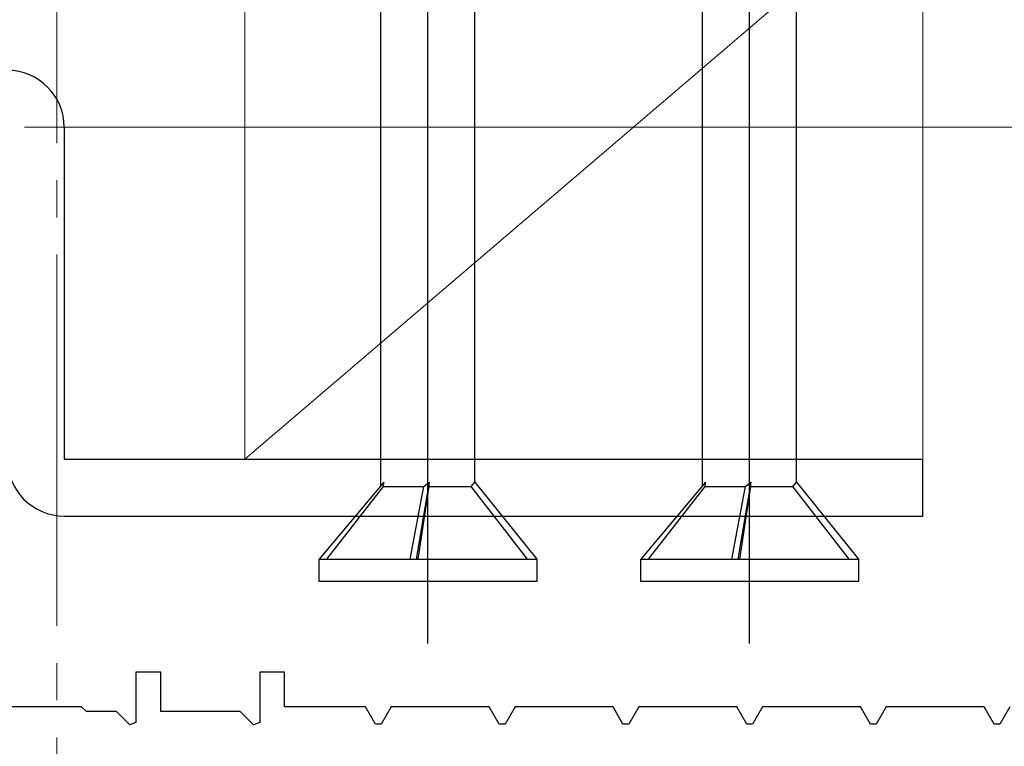
# Model space of a CAD drawing. Extents: x 0 to 1040, y 0 to 1603.
# Drawn here: x 227 to 266, y 1133 to 1162 of the extents above; entities that cross this region are included whole.
import ezdxf

# ---------------------------------------------------------------- set-up
doc = ezdxf.new("R2010")
doc.units = 0
doc.linetypes.add('YCENTER_1', pattern=[13, 10, -1, 1, -1])
for name, color, linetype, lineweight in [('YKK_11', 7, 'CONTINUOUS', 30), ('YKK_12', 2, 'CONTINUOUS', 13), ('YKK_13', 4, 'CONTINUOUS', 30), ('YKK_D', 6, 'CONTINUOUS', 13), ('YSS_K', 3, 'CONTINUOUS', 13)]:
    doc.layers.add(name, color=color, linetype=linetype, lineweight=lineweight)

msp = doc.modelspace()

# ---------------------------------------------------------------- linework, layer by layer
at = {"layer": 'YKK_11', "ltscale": 3}
for p, q in [((232.234, 1135.551), (231.234, 1135.551)), ((231.234, 1135.551), (231.234, 1133.518)), ((232.234, 1133.951), (232.234, 1135.551)), ((237.234, 1135.551), (236.234, 1135.551)), ((236.234, 1135.551), (236.234, 1133.518)), ((237.234, 1134.151), (237.234, 1135.551)), ((229.034, 1134.151), (226.034, 1134.151)), ((229.234, 1133.951), (229.034, 1134.151)), ((230.451, 1133.951), (229.234, 1133.951)), ((230.987, 1133.415), (230.451, 1133.951)), ((235.451, 1133.951), (232.234, 1133.951)), ((235.987, 1133.415), (235.451, 1133.951)), ((240.514, 1134.151), (237.234, 1134.151)), ((240.918, 1133.451), (240.514, 1134.151)), ((241.553, 1134.151), (241.149, 1133.451)), ((245.514, 1134.151), (241.553, 1134.151)), ((245.918, 1133.451), (245.514, 1134.151)), ((246.553, 1134.151), (246.149, 1133.451)), ((250.514, 1134.151), (246.553, 1134.151)), ((250.918, 1133.451), (250.514, 1134.151)), ((251.553, 1134.151), (251.149, 1133.451)), ((255.514, 1134.151), (251.553, 1134.151)), ((255.918, 1133.451), (255.514, 1134.151)), ((256.553, 1134.151), (256.149, 1133.451)), ((260.514, 1134.151), (256.553, 1134.151)), ((231.234, 1133.518), (230.987, 1133.415)), ((236.234, 1133.518), (235.987, 1133.415)), ((241.149, 1133.451), (240.918, 1133.451)), ((246.149, 1133.451), (245.918, 1133.451)), ((251.149, 1133.451), (250.918, 1133.451)), ((256.149, 1133.451), (255.918, 1133.451))]:
    msp.add_line(p, q, dxfattribs=at)
at = {"layer": 'YKK_11', "linetype": 'ByBlock', "lineweight": -2, "ltscale": 0.5}
for p, q in [((260.514, 1134.151), (256.553, 1134.151)), ((260.918, 1133.451), (260.514, 1134.151)), ((261.553, 1134.151), (261.149, 1133.451)), ((265.514, 1134.151), (261.553, 1134.151)), ((265.918, 1133.451), (265.514, 1134.151)), ((266.553, 1134.151), (266.149, 1133.451)), ((261.149, 1133.451), (260.918, 1133.451)), ((266.149, 1133.451), (265.918, 1133.451))]:
    msp.add_line(p, q, dxfattribs=at)
at = {"layer": 'YKK_12', "linetype": 'YCENTER_1', "ltscale": 1.5}
msp.add_line((228.034, 1327.913), (228.034, 495.775), dxfattribs=at)
at = {"layer": 'YKK_13', "linetype": 'ByBlock', "lineweight": -2}
for p, q in [((243.034, 1136.706), (243.034, 1241.706)), ((256.034, 1136.706), (256.034, 1241.706)), ((241.134, 1143.085), (241.134, 1177.206)), ((244.934, 1143.222), (244.934, 1177.206)), ((254.134, 1143.085), (254.134, 1177.206)), ((257.934, 1143.222), (257.934, 1177.206)), ((241.249, 1143.222), (238.634, 1140.106)), ((238.95, 1140.106), (241.242, 1143.05)), ((241.242, 1143.05), (241.249, 1143.222)), ((241.242, 1143.05), (242.864, 1143.05)), ((242.321, 1140.106), (242.864, 1143.05)), ((243.09, 1143.222), (242.564, 1140.106)), ((242.64, 1140.106), (243.08, 1143.05)), ((242.864, 1143.05), (243.09, 1143.222)), ((243.08, 1143.05), (243.09, 1143.222)), ((243.08, 1143.05), (244.783, 1143.05)), ((244.783, 1143.05), (244.934, 1143.222)), ((247.057, 1140.106), (244.783, 1143.05)), ((244.934, 1143.222), (247.434, 1140.106)), ((254.249, 1143.222), (251.634, 1140.106)), ((251.95, 1140.106), (254.242, 1143.05)), ((254.242, 1143.05), (254.249, 1143.222)), ((254.242, 1143.05), (255.864, 1143.05)), ((255.321, 1140.106), (255.864, 1143.05)), ((256.09, 1143.222), (255.564, 1140.106)), ((255.64, 1140.106), (256.08, 1143.05)), ((255.864, 1143.05), (256.09, 1143.222)), ((256.08, 1143.05), (256.09, 1143.222)), ((256.08, 1143.05), (257.783, 1143.05)), ((257.783, 1143.05), (257.934, 1143.222)), ((260.057, 1140.106), (257.783, 1143.05)), ((257.934, 1143.222), (260.434, 1140.106)), ((238.634, 1139.206), (238.634, 1140.106)), ((238.634, 1140.106), (247.434, 1140.106)), ((247.434, 1140.106), (247.434, 1139.206)), ((251.634, 1139.206), (251.634, 1140.106)), ((251.634, 1140.106), (260.434, 1140.106)), ((260.434, 1140.106), (260.434, 1139.206)), ((247.434, 1139.206), (238.634, 1139.206)), ((260.434, 1139.206), (251.634, 1139.206))]:
    msp.add_line(p, q, dxfattribs=at)
at = {"layer": 'YKK_13'}
for p, q in [((228.334, 1157.551), (228.334, 1144.151)), ((228.334, 1144.151), (263.034, 1144.151)), ((263.034, 1141.851), (263.034, 1144.151)), ((228.334, 1141.851), (263.034, 1141.851))]:
    msp.add_line(p, q, dxfattribs=at)
for centre, start, end in [((226.034, 1157.551), 360, 90), ((228.334, 1144.151), 180, 270)]:
    msp.add_arc(centre, 2.3, start, end, dxfattribs=at)
at = {"layer": 'YKK_D'}
msp.add_line((226.734, 1157.551), (396.534, 1157.551), dxfattribs=at)
msp.add_line((226.734, 1157.551), (396.534, 1157.551), dxfattribs=at)
at = {"layer": 'YSS_K', "ltscale": 1.5}
for p, q in [((263.034, 1167.551), (235.634, 1144.151)), ((235.634, 1144.151), (235.634, 1167.551)), ((263.034, 1167.551), (263.034, 1144.151)), ((263.034, 1144.151), (235.634, 1144.151))]:
    msp.add_line(p, q, dxfattribs=at)

doc.saveas('drawing.dxf')
